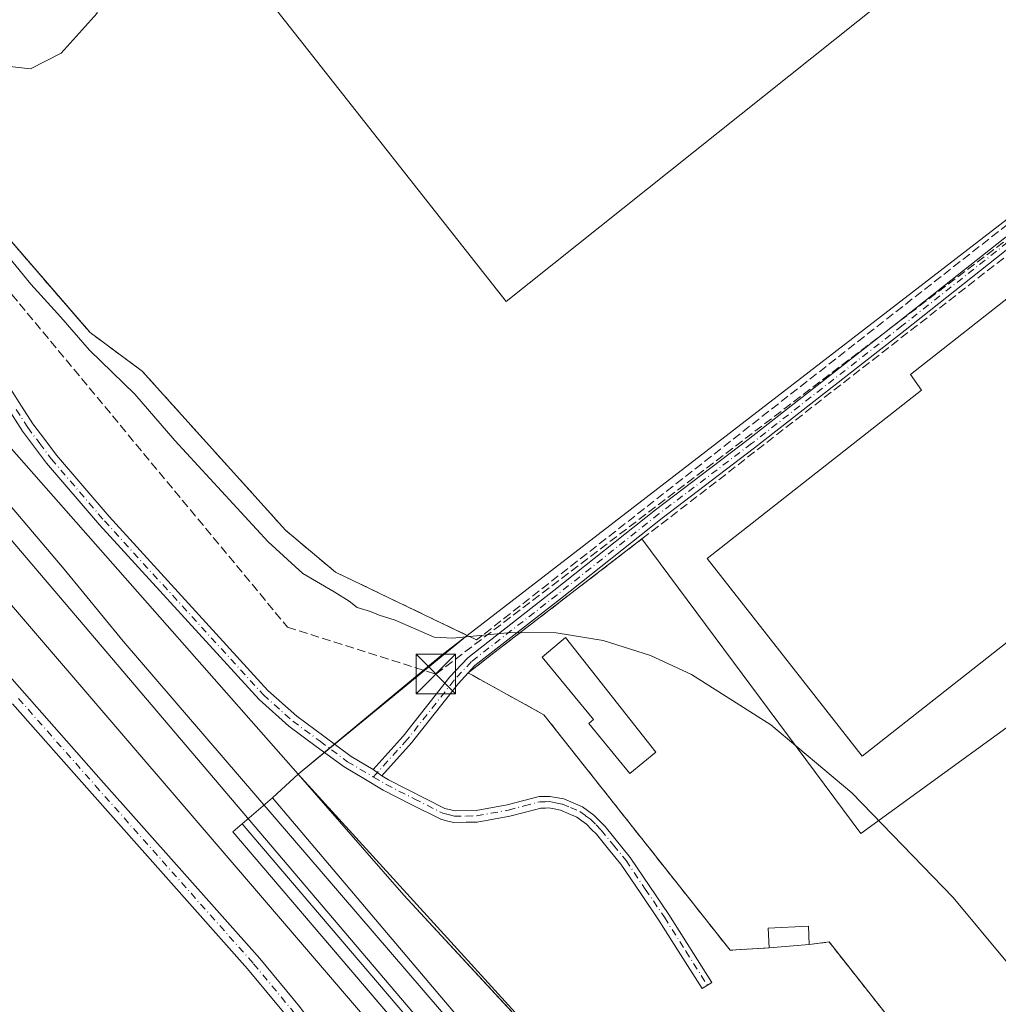
# Model space of a CAD drawing. Units: metres. Extents: x 622538 to 626035, y 4646218 to 4648591.
# Drawn here: x 625195 to 625381, y 4647802 to 4647989 of the extents above; entities that cross this region are included whole.
import ezdxf

# ---------------------------------------------------------------- set-up
doc = ezdxf.new("R2010")
doc.units = ezdxf.units.M
doc.header["$MEASUREMENT"] = 0
for name, pattern in [('DGN Style 2', [1.6480167562047852, 0.988810053722871, -0.6592067024819142]), ('DGN Style 3', [2.307223458686699, 1.648016756204785, -0.6592067024819142]), ('DGN Style 4', [2.6384748266838614, 1.318413404963828, -0.6592067024819142, 0.001648016756204785, -0.6592067024819142])]:
    doc.linetypes.add(name, pattern=pattern)
for name, color, linetype, lineweight in [('Alambrada', 7, 'DGN Style 2', 0), ('Camino Cxs', 7, 'Continuous', 0), ('Camino eje', 30, 'DGN Style 4', 13), ('Conducción de hidrocarburos lineal', 6, 'DGN Style 3', 0), ('Cultivos herbáceos CxS', 92, 'Continuous', 0), ('Curva de nivel normal', 30, 'Continuous', 0), ('Edificación Cxs', 1, 'Continuous', 13), ('Edificación industrial Cxs', 135, 'Continuous', 13), ('Edificación ligera Cxs', 1, 'Continuous', 0), ('Elemento construido Cxs', 1, 'Continuous', 0), ('Estación ferroviaria Cxs', 135, 'Continuous', 0), ('Explanada Cxs', 7, 'Continuous', 0), ('Ferrocarril eje', 151, 'Continuous', 13), ('Instalación de energía eléctrica Cxs', 135, 'Continuous', 0), ('Muro lineal', 1, 'DGN Style 3', 13), ('Núcleo urbano CxS', 7, 'Continuous', 0), ('Pastizal CxS', 92, 'Continuous', 0), ('Pista no pavimentada Cxs', 111, 'Continuous', 0), ('Pista no pavimentada eje', 91, 'DGN Style 4', 0), ('Recinto industrial CxS', 135, 'Continuous', 0), ('Torre de tendido puntual', 7, 'Continuous', 0)]:
    doc.layers.add(name, color=color, linetype=linetype, lineweight=lineweight)

# ---------------------------------------------------------------- blocks, each defined once
blk = doc.blocks.new('*U6')
at = {"layer": 'Cultivos herbáceos CxS', "color": 92, "linetype": 'Continuous', "lineweight": 0}
blk.add_polyline3d([(623693.1953999996, 4648551.0474, 264.7900999999983), (624606.0873999996, 4648567.022500001, 256.3555000000051), (624829.1885000002, 4648306.163899999, 256.2173000000039), (624834.1957, 4648300.2119, 256.2366000000038), (624864.4747000001, 4648264.217900001, 256.4661999999953), (625015.7137000002, 4648084.433700001, 255.7997000000032), (625244.1781000001, 4647817.946699999, 257.0377000000008), (625365.8095000006, 4647676.072899999, 256.7099000000017), (625491.4606999997, 4647529.510399999, 258.4535000000033)], dxfattribs=at)
blk = doc.blocks.new('*U18')
at = {"layer": 'Explanada Cxs', "color": 7, "linetype": 'Continuous', "lineweight": 0}
for points in [[(625395.1201, 4647756.1601, 269.2142000000022), (625377.6001000004, 4647776.550100001, 258.5840000000026), (625348.3701, 4647813.5801, 257.0351999999984), (625344.6201, 4647813.0801, 258.5293999999994), (625344.4401000004, 4647816.5701, 257.6894000000029), (625336.8101000005, 4647816.170100001, 258.4474999999948), (625337.0100999996, 4647812.460100001, 259.3105999999971), (625329.5800999999, 4647812.0101, 257.7783000000054), (625294.1901000004, 4647856.7501, 256.9082999999956), (625279.8501000004, 4647864.6801, 256.4753000000055), (625284.7301000003, 4647868.5101, 255.7090000000026), (625312.8300999999, 4647890.140100001, 255.1015999999945), (625354.4200999998, 4647834.200099999, 260.9590000000026), (625390.9101, 4647860.7301, 261.9370000000054), (625422.4501, 4647817.860099999, 254.9137999999948), (625384.9600999998, 4647788.840100001, 255.2874000000011), (625404.7701000003, 4647764.100099999, 255.2710999999981)], [(625315.4600999998, 4647849.640100001, 258.3323999999994), (625298.3501000004, 4647871.390100001, 256.9106000000029), (625293.9200999998, 4647867.700099999, 257.645199999999), (625303.6700999998, 4647855.8301, 258.8361000000005), (625302.7301000003, 4647855.050100001, 258.4201999999932), (625310.5100999996, 4647845.590100001, 258.7192000000068)]]:
    blk.add_polyline3d(points, close=True, dxfattribs=at)
blk = doc.blocks.new('5TTEND')
at = {"layer": 'Torre de tendido puntual', "color": 7, "linetype": 'Continuous', "lineweight": 0}
for p, q in [((-0.375, 0.3754), (0.375, -0.3746)), ((0.3720000000000001, 0.3784000000000001), (-0.3720000000000001, -0.3776))]:
    blk.add_line(p, q, dxfattribs=at)
at = {"layer": 'Torre de tendido puntual', "color": 7, "linetype": 'Continuous', "lineweight": 0, "flags": 128}
blk.add_lwpolyline([(-0.375, -0.3746), (0.375, -0.3746), (0.375, 0.3754), (-0.375, 0.3754), (-0.3720000000000001, -0.3776)], dxfattribs=at)

msp = doc.modelspace()

# ---------------------------------------------------------------- linework, layer by layer
at = {"layer": 'Alambrada', "color": 7, "linetype": 'DGN Style 2', "lineweight": 0, "extrusion": (0.3204717396146752, 0.2906756912038594, 0.9015572675385087), "elevation": 1551644.636965974, "flags": 128}
msp.add_lwpolyline([(3022464.768553544, -3232650.570763763), (3022511.834445664, -3232654.15048168), (3022513.983473596, -3232650.696959914)], dxfattribs=at)
at = {"layer": 'Camino Cxs', "color": 7, "linetype": 'Continuous', "lineweight": 0, "extrusion": (-0.01801313758327438, 0.01318077768721783, 0.9997508659530965), "elevation": 50256.45574285948, "flags": 128}
msp.add_lwpolyline([(-4120141.200274298, -2239493.185268683), (-4120141.200274297, -2239495.19686973)], dxfattribs=at)
msp.add_lwpolyline([(-4120141.200274298, -2239493.185268683), (-4120141.200274297, -2239495.19686973)], dxfattribs=at)
at = {"layer": 'Camino Cxs', "color": 7, "linetype": 'Continuous', "lineweight": 0}
msp.add_polyline3d([(625263.4099000003, 4647845.1513, 257.2620000000024), (625261.7868999997, 4647846.3389, 257.2170999999944), (625267.5176999997, 4647852.668099999, 257.3527999999933), (625276.3847000003, 4647863.917300001, 256.6606000000029), (625279.7739000004, 4647867.577500001, 255.9875000000029), (625296.1061000006, 4647880.3245, 255.0268000000069), (625315.4259000003, 4647895.674500001, 254.9084000000003), (625333.0236999998, 4647909.038100001, 254.8423000000039), (625361.5906999996, 4647931.3893, 254.8564999999944), (625383.8207, 4647948.9879, 254.7887999999948), (625399.4297000002, 4647960.893100001, 254.7531000000017), (625410.5544999996, 4647969.7665, 254.7983999999997), (625414.2802999998, 4647972.4277, 254.7388000000064), (625415.4426999995, 4647970.8003, 254.7428000000073), (625411.7600999996, 4647968.1699, 254.8945999999996), (625400.6599000003, 4647959.316099999, 254.8093999999983), (625385.0478999997, 4647947.408700001, 254.9257999999973), (625362.8277000004, 4647929.817700001, 254.9514000000054), (625334.2446999997, 4647907.454100001, 254.8784000000014), (625316.6529000001, 4647894.094900001, 254.914300000004), (625297.3435000004, 4647878.7531, 255.212400000004), (625281.1316999998, 4647866.100299999, 256.2168999999994), (625277.9062999999, 4647862.616699999, 256.8139999999985), (625269.0460999999, 4647851.376300001, 257.3696999999956)], close=True, dxfattribs=at)
for points in [[(625261.7868999997, 4647846.3389, 257.2170999999944), (625267.5176999997, 4647852.668099999, 257.3527999999933), (625276.3847000003, 4647863.917300001, 256.6606000000029), (625279.7739000004, 4647867.577500001, 255.9875000000029), (625296.1061000006, 4647880.3245, 255.0268000000069), (625315.4259000003, 4647895.674500001, 254.9084000000003), (625333.0236999998, 4647909.038100001, 254.8423000000039), (625361.5906999996, 4647931.3893, 254.8564999999944), (625383.8207, 4647948.9879, 254.7887999999948), (625399.4297000002, 4647960.893100001, 254.7531000000017), (625410.5544999996, 4647969.7665, 254.7983999999997), (625414.2802999998, 4647972.4277, 254.7388000000064), (625415.4426999995, 4647970.8003, 254.7428000000073), (625411.7600999996, 4647968.1699, 254.8945999999996), (625400.6599000003, 4647959.316099999, 254.8093999999983), (625385.0478999997, 4647947.408700001, 254.9257999999973), (625362.8277000004, 4647929.817700001, 254.9514000000054), (625334.2446999997, 4647907.454100001, 254.8784000000014), (625316.6529000001, 4647894.094900001, 254.914300000004), (625297.3435000004, 4647878.7531, 255.212400000004), (625281.1316999998, 4647866.100299999, 256.2168999999994), (625277.9062999999, 4647862.616699999, 256.8139999999985), (625269.0460999999, 4647851.376300001, 257.3696999999956), (625263.4099000003, 4647845.1513, 257.2620000000024)], [(625192.9123000001, 4647918.6831, 256.9155000000028), (625195.0311000004, 4647915.371300001, 256.9902000000002), (625197.1823000005, 4647912.003699999, 257.1062999999995), (625199.4256999996, 4647909.009099999, 257.0840999999928), (625201.6271000003, 4647906.0657, 257.0892000000022), (625211.6436999999, 4647894.3805, 257.0154000000039), (625241.8101000005, 4647861.3643, 257.1024999999936), (625247.3088999996, 4647856.4463, 257.0981999999931), (625252.4146999996, 4647852.664100001, 257.141300000003), (625257.5900999998, 4647848.8257, 257.1103000000003), (625261.7868999997, 4647846.3389, 257.2170999999944), (625263.4099000003, 4647845.1513, 257.2620000000024), (625264.7301000003, 4647844.370100001, 257.2924999999959), (625275.4001000002, 4647838.960100001, 257.4660000000004), (625277.3400999998, 4647838.4801, 257.4717999999993), (625281.3601000002, 4647838.520099999, 257.5771999999997), (625287.2600999996, 4647839.610099999, 257.5559999999969), (625293.3501000004, 4647841.210100001, 257.391300000003), (625295.3601000002, 4647841.2301, 257.3846999999951), (625298.0100999996, 4647840.7401, 257.3818000000028), (625301.5500999996, 4647839.2301, 257.4198999999935), (625303.7301000003, 4647837.6501, 257.4281999999948), (625305.8400999998, 4647835.5001, 257.4614000000001), (625310.6201, 4647829.640100001, 257.4565000000002), (625317.9401000004, 4647818.8201, 257.5498999999982), (625326.1101000002, 4647805.890100001, 257.6339000000008), (625324.2449000003, 4647804.715100001, 257.5923999999941), (625320.1753000002, 4647811.169500001, 257.6092000000062), (625316.1007000003, 4647817.617900001, 257.5271000000066), (625312.4813000001, 4647822.962300001, 257.4456000000064), (625308.8513000002, 4647828.3281, 257.4183000000049), (625306.4949000003, 4647831.2169, 257.4211000000068), (625304.2012999998, 4647834.032099999, 257.4311000000016), (625303.2753, 4647834.967700001, 257.4208999999973), (625302.2874999996, 4647835.974300001, 257.4042000000045), (625301.4386999998, 4647836.594900001, 257.3928000000014), (625300.4600999998, 4647837.304300001, 257.3770999999979), (625298.8148999996, 4647838.005899999, 257.3622000000032), (625297.3721000003, 4647838.619100001, 257.3509999999951), (625296.1753000002, 4647838.840299999, 257.3516999999993), (625295.1710999999, 4647839.028700001, 257.353099999993), (625294.5037000002, 4647839.020099999, 257.3522999999986), (625293.6458999999, 4647839.011499999, 257.3513999999996), (625290.7443000004, 4647838.249299999, 257.3787000000011), (625287.7361000003, 4647837.462900001, 257.4051999999938), (625281.5756999999, 4647836.326099999, 257.475900000005), (625279.4641000006, 4647836.3051, 257.4483000000037), (625277.0802999996, 4647836.2731, 257.4208999999973), (625275.7304999996, 4647836.610500001, 257.4187999999995), (625274.6294999998, 4647836.882900001, 257.4162999999971), (625269.0377000002, 4647839.7147, 257.3763000000035), (625263.6675000006, 4647842.4375, 257.2871000000014), (625260.0085000005, 4647844.602499999, 257.2122999999993), (625256.2599, 4647846.824300001, 257.1135999999969), (625250.9855000004, 4647850.735900001, 257.1103000000003), (625245.7912999997, 4647854.583699999, 257.0360999999975), (625240.1201, 4647859.655900001, 256.9876999999979), (625209.8463000003, 4647892.7897, 256.9380999999994), (625199.7531000003, 4647904.564300001, 256.9955999999947), (625197.5043000003, 4647907.570900001, 257.0608999999968), (625195.2078999998, 4647910.636299999, 257.0267000000022), (625193.0088999998, 4647914.078700001, 257.0078000000067)], [(625192.9123000001, 4647918.6831, 256.9155000000028), (625195.0311000004, 4647915.371300001, 256.9902000000002), (625197.1823000005, 4647912.003699999, 257.1062999999995), (625199.4256999996, 4647909.009099999, 257.0840999999928), (625201.6271000003, 4647906.0657, 257.0892000000022), (625211.6436999999, 4647894.3805, 257.0154000000039), (625241.8101000005, 4647861.3643, 257.1024999999936), (625247.3088999996, 4647856.4463, 257.0981999999931), (625252.4146999996, 4647852.664100001, 257.141300000003), (625257.5900999998, 4647848.8257, 257.1103000000003), (625261.7868999997, 4647846.3389, 257.2170999999944)], [(625263.4099000003, 4647845.1513, 257.2620000000024), (625264.7301000003, 4647844.370100001, 257.2924999999959), (625275.4001000002, 4647838.960100001, 257.4660000000004), (625277.3400999998, 4647838.4801, 257.4717999999993), (625281.3601000002, 4647838.520099999, 257.5771999999997), (625287.2600999996, 4647839.610099999, 257.5559999999969), (625293.3501000004, 4647841.210100001, 257.391300000003), (625295.3601000002, 4647841.2301, 257.3846999999951), (625298.0100999996, 4647840.7401, 257.3818000000028), (625301.5500999996, 4647839.2301, 257.4198999999935), (625303.7301000003, 4647837.6501, 257.4281999999948), (625305.8400999998, 4647835.5001, 257.4614000000001), (625310.6201, 4647829.640100001, 257.4565000000002), (625317.9401000004, 4647818.8201, 257.5498999999982), (625326.1101000002, 4647805.890100001, 257.6339000000008), (625324.2449000003, 4647804.715100001, 257.5923999999941), (625320.1753000002, 4647811.169500001, 257.6092000000062), (625316.1007000003, 4647817.617900001, 257.5271000000066), (625312.4813000001, 4647822.962300001, 257.4456000000064), (625308.8513000002, 4647828.3281, 257.4183000000049), (625306.4949000003, 4647831.2169, 257.4211000000068), (625304.2012999998, 4647834.032099999, 257.4311000000016), (625303.2753, 4647834.967700001, 257.4208999999973), (625302.2874999996, 4647835.974300001, 257.4042000000045), (625301.4386999998, 4647836.594900001, 257.3928000000014), (625300.4600999998, 4647837.304300001, 257.3770999999979), (625298.8148999996, 4647838.005899999, 257.3622000000032), (625297.3721000003, 4647838.619100001, 257.3509999999951), (625296.1753000002, 4647838.840299999, 257.3516999999993), (625295.1710999999, 4647839.028700001, 257.353099999993), (625294.5037000002, 4647839.020099999, 257.3522999999986), (625293.6458999999, 4647839.011499999, 257.3513999999996), (625290.7443000004, 4647838.249299999, 257.3787000000011), (625287.7361000003, 4647837.462900001, 257.4051999999938), (625281.5756999999, 4647836.326099999, 257.475900000005), (625279.4641000006, 4647836.3051, 257.4483000000037), (625277.0802999996, 4647836.2731, 257.4208999999973), (625275.7304999996, 4647836.610500001, 257.4187999999995), (625274.6294999998, 4647836.882900001, 257.4162999999971), (625269.0377000002, 4647839.7147, 257.3763000000035), (625263.6675000006, 4647842.4375, 257.2871000000014), (625260.0085000005, 4647844.602499999, 257.2122999999993), (625256.2599, 4647846.824300001, 257.1135999999969), (625250.9855000004, 4647850.735900001, 257.1103000000003), (625245.7912999997, 4647854.583699999, 257.0360999999975), (625240.1201, 4647859.655900001, 256.9876999999979), (625209.8463000003, 4647892.7897, 256.9380999999994), (625199.7531000003, 4647904.564300001, 256.9955999999947), (625197.5043000003, 4647907.570900001, 257.0608999999968), (625195.2078999998, 4647910.636299999, 257.0267000000022), (625193.0088999998, 4647914.078700001, 257.0078000000067)]]:
    msp.add_polyline3d(points, dxfattribs=at)
at = {"layer": 'Camino eje', "color": 30, "linetype": 'DGN Style 4', "lineweight": 13}
for points in [[(625414.8614999996, 4647971.6141, 254.7482000000018), (625411.1573000001, 4647968.9681, 254.8491999999969), (625400.0447000006, 4647960.104699999, 254.7850999999937), (625384.4342999998, 4647948.1983, 254.840400000001), (625362.2093000002, 4647930.603499999, 254.8654999999999), (625333.6343, 4647908.246099999, 254.8635999999969), (625316.0393000003, 4647894.8847, 254.9127000000008), (625296.7247000001, 4647879.538899999, 255.1199999999953), (625280.4528999999, 4647866.8389, 256.0991000000067), (625277.1454999996, 4647863.266899999, 256.7277000000031), (625268.2818999998, 4647852.022100001, 257.3568999999989), (625261.8432999998, 4647844.9111, 257.2356)], [(625194.0201000003, 4647914.725099999, 257.0047999999952), (625196.1951000001, 4647911.3201, 257.0696999999927), (625198.4650999998, 4647908.290100001, 257.0774999999995), (625200.6901000004, 4647905.315099999, 257.0472000000009), (625210.7451, 4647893.585100001, 256.9784999999974), (625240.9650999998, 4647860.5101, 257.043399999995), (625246.5500999996, 4647855.515100001, 257.0688999999985), (625251.7001, 4647851.700099999, 257.1230999999971), (625256.9250999996, 4647847.825099999, 257.0999000000011), (625261.8432999998, 4647844.9111, 257.2356)], [(625261.8432999998, 4647844.9111, 257.2356), (625264.2451, 4647843.4901, 257.2887000000046), (625269.5800999999, 4647840.7851, 257.3929999999964), (625275.0500999996, 4647838.015100001, 257.4382999999943), (625276.0201000003, 4647837.7751, 257.4389999999985), (625277.2200999996, 4647837.475099999, 257.4379999999946), (625279.4501, 4647837.505100001, 257.4753999999957), (625281.4600999998, 4647837.5251, 257.5130000000063), (625287.4751000004, 4647838.6351, 257.4856), (625290.4401000004, 4647839.4101, 257.4315000000061), (625293.4851000002, 4647840.210100001, 257.3727999999974), (625294.4901000002, 4647840.220100001, 257.3714999999939), (625295.2751000002, 4647840.2301, 257.3705999999947), (625296.3951000003, 4647840.020099999, 257.366399999999), (625297.7200999996, 4647839.7751, 257.366399999999), (625299.2851, 4647839.110099999, 257.3833000000013), (625301.0551000005, 4647838.3551, 257.397299999997), (625302.1451000003, 4647837.565099999, 257.3969999999972), (625303.0751, 4647836.8851, 257.4147999999986), (625304.1300999997, 4647835.8101, 257.4348999999929), (625305.0950999996, 4647834.835100001, 257.4453000000067), (625307.4250999996, 4647831.975099999, 257.4333999999944), (625309.8151000004, 4647829.045100001, 257.4412000000011), (625313.4751000004, 4647823.6351, 257.4878999999929), (625317.1051000003, 4647818.2751, 257.5295000000042), (625321.1901000004, 4647811.8101, 257.5794000000024), (625325.2600999996, 4647805.3551, 257.6110999999946)]]:
    msp.add_polyline3d(points, dxfattribs=at)
at = {"layer": 'Conducción de hidrocarburos lineal', "color": 6, "linetype": 'DGN Style 3', "lineweight": 0}
msp.add_polyline3d([(625021.7577000001, 4648436.639799999, 255.5672999999952), (624983.2626, 4648393.615700001, 255.4858999999997), (624942.7812000001, 4648364.6437, 255.6496000000043), (624952.7030999997, 4648347.445800001, 255.3257000000012), (624892.2021000005, 4648287.9066, 255.7051000000065), (625101.4654000001, 4648045.357200001, 255.3350999999966), (625182.8664999995, 4647949.037599999, 255.957899999994), (625245.5310000004, 4647873.393999999, 257.8065999999963), (625273.7062999997, 4647864.470000001, 256.6901000000071), (625411.9776, 4647969.732899999, 254.8264999999956), (625414.931, 4647966.493899999, 254.8215000000055), (625472.8761999998, 4647894.08, 255.0096000000049), (625506.4198000003, 4647853.3046, 257.4363000000012)], dxfattribs=at)
at = {"layer": 'Cultivos herbáceos CxS', "color": 92, "linetype": 'Continuous', "lineweight": 0}
msp.add_polyline3d([(624606.0872999999, 4648567.022700001, 256.3555000000051), (624829.1885000002, 4648306.163899999, 256.2173000000039), (624834.1957, 4648300.2119, 256.2366000000038), (624864.4747000001, 4648264.217900001, 256.4661999999953), (625015.7137000002, 4648084.433700001, 255.7997000000032), (625244.1781000001, 4647817.946699999, 257.0377000000008), (625365.8095000006, 4647676.072899999, 256.7099000000017), (625491.4606999997, 4647529.510399999, 258.4535000000033)], dxfattribs=at)
at = {"layer": 'Curva de nivel normal', "color": 30, "linetype": 'Continuous', "lineweight": 0, "elevation": 255, "flags": 128}
for points in [[(625162.7103000004, 4648069.0404), (625205.3788000002, 4648006.927400001), (625209.3700000001, 4647990.0101), (625202.5700000003, 4647982.4001), (625196.7300000006, 4647979.4801)], [(625196.7300000006, 4647979.4801), (625191.7199999997, 4647980.0101)], [(625392.5899999999, 4647797.200099999), (625371.9500000002, 4647822.030099999), (625352.7300000006, 4647841.880100001), (625337.3200000003, 4647854.850099999), (625322.2599999999, 4647864.4001), (625314.4699999997, 4647867.970100001), (625305.4699999997, 4647870.8301), (625296.5499999998, 4647872.280099999), (625287.9299999997, 4647872.390100001), (625276.8899999997, 4647871.280099999), (625273.4000000004, 4647871.5001), (625265.9699999997, 4647874.7301), (625262.9100000003, 4647875.670100001), (625261.2800000003, 4647876.370100001), (625258.7400000002, 4647877.140100001), (625257.25, 4647878.340100001), (625254.3600000005, 4647880.120100001), (625248.4600000001, 4647883.5601), (625241.8399999999, 4647889.600099999), (625224.1100000005, 4647908.870100001), (625216.54, 4647917.640100001), (625207.9199999999, 4647926.0001), (625202.5, 4647932.2501), (625196.7800000003, 4647938.520099999), (625192.5999999996, 4647943.6801)]]:
    msp.add_lwpolyline(points, dxfattribs=at)
at = {"layer": 'Edificación Cxs', "color": 1, "linetype": 'Continuous', "lineweight": 13, "extrusion": (0.1014478933560872, 0.008265137161762259, 0.9948065201039393), "elevation": 102111.8936727254, "flags": 128}
msp.add_lwpolyline([(4581684.51118211, -995471.0389753392), (4581684.51118211, -995463.3639005225)], dxfattribs=at)
at = {"layer": 'Edificación Cxs', "color": 1, "linetype": 'Continuous', "lineweight": 13}
msp.add_polyline3d([(625344.6201, 4647813.0801, 258.5293999999994), (625344.4401000004, 4647816.5701, 257.6894000000029), (625336.8101000005, 4647816.170100001, 258.4474999999948), (625337.0100999996, 4647812.460100001, 259.3105999999971)], dxfattribs=at)
msp.add_3dface([(625344.6201, 4647813.0801, 259.3105999999971), (625337.0100999996, 4647812.460100001, 259.3105999999971), (625336.8101000005, 4647816.170100001, 259.3105999999971), (625344.4401000004, 4647816.5701, 259.3105999999971)], dxfattribs=at)
at = {"layer": 'Edificación industrial Cxs', "color": 135, "linetype": 'Continuous', "lineweight": 13, "elevation": 269.2428999999973, "flags": 128}
msp.add_lwpolyline([(625411.3601000002, 4648254.6801), (625445.9600999998, 4648212.5101), (625365.3201000001, 4648149.210100001), (625369.9200999998, 4648142.670100001), (625437.1201, 4648194.5101), (625505.4801000003, 4648108.600099999), (625446.9200999998, 4648062.670100001), (625446.5601000005, 4648062.380100001), (625438.7500999998, 4648056.2401), (625287.0345999999, 4647935.2709), (625178.9035999998, 4648072.4825), (625244.0738000004, 4648122.8413), (625240.6178000001, 4648129.7533), (625246.0487000003, 4648133.703000001), (625168.0418999996, 4648230.9647)], dxfattribs=at)
at = {"layer": 'Edificación industrial Cxs', "color": 135, "linetype": 'Continuous', "lineweight": 13, "elevation": 266.344299999997, "flags": 128}
msp.add_lwpolyline([(625433.9457, 4647911.061799999), (625441.7609999999, 4647901.176999999), (625457.5560999997, 4647881.214400001), (625456.8501000004, 4647880.6601), (625460.3800999997, 4647876.1601), (625434.5900999998, 4647855.9101), (625407.3277000004, 4647890.638800001), (625394.0401, 4647879.8201), (625354.6501000002, 4647848.890100001), (625325.2001, 4647886.4101), (625365.9401000004, 4647918.390100001), (625363.8201000001, 4647921.4001), (625401.6101000002, 4647951.0701), (625410.7901, 4647939.370100001), (625411.2566999998, 4647939.733100001), (625413.2308999998, 4647941.2685), (625417.5401, 4647944.620100001), (625422.0500999996, 4647938.8201), (625417.6206999999, 4647935.577099999), (625415.6003000002, 4647934.0977), (625415.1801000005, 4647933.790100001), (625433.3701, 4647910.610099999)], close=True, dxfattribs=at)
at = {"layer": 'Edificación industrial Cxs', "color": 135, "linetype": 'Continuous', "lineweight": 13}
for points in [[(625438.7500999998, 4648056.2401, 261.1114999999991), (625287.0345999999, 4647935.2709, 258.4861999999994), (625178.9035999998, 4648072.4825, 257.0936999999976), (625244.0738000004, 4648122.8413, 260.3007999999973), (625240.6178000001, 4648129.7533, 257.8022000000055), (625246.0487000003, 4648133.703000001, 263.5495999999985), (625168.0418999996, 4648230.9647, 262.0390000000043), (625161.1299000002, 4648225.5338, 256.5368000000017), (625155.699, 4648231.952099999, 260.1624000000011), (625091.0225000001, 4648181.5933, 256.3662999999942), (625064.8556000004, 4648214.6721, 258.3362999999954), (625216.2401000002, 4648338.0701, 267.133799999996), (625239.8300999999, 4648356.630100001, 264.9352000000072), (625154.3800999997, 4648465.270099999, 261.3200999999972), (625172.3307999996, 4648479.387399999, 261.982999999993), (625156.8761, 4648498.5954, 254.4018000000069), (625191.0800999999, 4648524.610099999, 259.045499999993), (625259.5333000004, 4648578.457599999, 260.0440999999992)], [(625401.6101000002, 4647951.0701, 257.5522000000055), (625410.7901, 4647939.370100001, 260.7185999999929), (625411.2566999998, 4647939.733100001, 260.1698000000033), (625413.2308999998, 4647941.2685, 258.0527000000002), (625417.5401, 4647944.620100001, 256.2477999999974), (625422.0500999996, 4647938.8201, 255.4854999999953), (625417.6206999999, 4647935.577099999, 257.8362999999954), (625415.6003000002, 4647934.0977, 259.7525000000023), (625415.1801000005, 4647933.790100001, 260.2121999999945), (625433.3701, 4647910.610099999, 261.7599000000046), (625433.9458999997, 4647911.0615, 261.4753000000055), (625440.4101, 4647916.130100001, 256.914300000004), (625463.9001000002, 4647886.200099999, 257.0295000000042), (625457.5559, 4647881.2147, 261.1147999999957), (625456.8501000004, 4647880.6601, 261.5837000000029), (625460.3800999997, 4647876.1601, 257.818299999999), (625434.5900999998, 4647855.9101, 259.693299999999), (625407.3277000004, 4647890.638800001, 265.1379000000015), (625394.0401, 4647879.8201, 258.850099999996), (625354.6501000002, 4647848.890100001, 259.0605999999971), (625325.2001, 4647886.4101, 261.6609999999928), (625365.9401000004, 4647918.390100001, 266.344299999997), (625363.8201000001, 4647921.4001, 261.2391000000061), (625401.6101000002, 4647951.0701, 257.5522000000055)]]:
    msp.add_polyline3d(points, dxfattribs=at)
at = {"layer": 'Edificación ligera Cxs', "color": 1, "linetype": 'Continuous', "lineweight": 0, "elevation": 258.8361000000004, "flags": 128}
msp.add_lwpolyline([(625315.4600999998, 4647849.640100001), (625310.5100999996, 4647845.590100001), (625302.7301000003, 4647855.050100001), (625303.6700999998, 4647855.8301), (625293.9200999998, 4647867.700099999), (625298.3501000004, 4647871.390100001)], close=True, dxfattribs=at)
at = {"layer": 'Edificación ligera Cxs', "color": 1, "linetype": 'Continuous', "lineweight": 0}
msp.add_polyline3d([(625315.4600999998, 4647849.640100001, 258.3323999999994), (625310.5100999996, 4647845.590100001, 258.7192000000068), (625302.7301000003, 4647855.050100001, 258.4201999999932), (625303.6700999998, 4647855.8301, 258.8361000000005), (625293.9200999998, 4647867.700099999, 257.645199999999), (625298.3501000004, 4647871.390100001, 256.9106000000029), (625315.4600999998, 4647849.640100001, 258.3323999999994)], dxfattribs=at)
at = {"layer": 'Elemento construido Cxs', "color": 1, "linetype": 'Continuous', "lineweight": 0, "elevation": 258.1842000000034, "flags": 128}
msp.add_lwpolyline([(625363.2301000003, 4647700.300100001), (625362.4700999996, 4647699.550100001), (625297.1901000004, 4647776.550100001), (625242.6901000004, 4647840.940099999), (625242.7600999996, 4647841.0101), (625247.5301000001, 4647845.440099999), (625267.6201, 4647822.440099999), (625317.1001000004, 4647769.0101), (625314.4801000003, 4647766.620100001), (625341.3701, 4647734.8101), (625368.0100999996, 4647704.460100001), (625364.5500999996, 4647701.620100001)], close=True, dxfattribs=at)
at = {"layer": 'Elemento construido Cxs', "color": 1, "linetype": 'Continuous', "lineweight": 0}
for points in [[(625363.2301000003, 4647700.300100001, 257.7023999999947), (625362.4700999996, 4647699.550100001, 257.7860999999975), (625297.1901000004, 4647776.550100001, 257.2526999999973), (625242.6901000004, 4647840.940099999, 257.1108999999997), (625242.7600999996, 4647841.0101, 257.1110999999946), (625247.5301000001, 4647845.440099999, 257.1797999999981), (625267.6201, 4647822.440099999, 257.4262000000017), (625317.1001000004, 4647769.0101, 257.5963999999949), (625314.4801000003, 4647766.620100001, 257.4507000000012), (625341.3701, 4647734.8101, 258.1842000000034), (625368.0100999996, 4647704.460100001, 257.4940999999963), (625364.5500999996, 4647701.620100001, 257.6107999999949), (625363.2301000003, 4647700.300100001, 257.7023999999947)], [(625357.3901000004, 4647694.710100001, 257.3481000000029), (625355.6401000004, 4647693.210100001, 257.4410999999964), (625235.1401000004, 4647834.4901, 257.1061000000045), (625236.9200999998, 4647835.9901, 257.097299999994), (625357.3901000004, 4647694.710100001, 257.3481000000029)]]:
    msp.add_polyline3d(points, dxfattribs=at)
msp.add_3dface([(625357.3901000004, 4647694.710100001, 257.4410999999964), (625355.6401000004, 4647693.210100001, 257.4410999999964), (625235.1401000004, 4647834.4901, 257.4410999999964), (625236.9200999998, 4647835.9901, 257.4410999999964)], dxfattribs=at)
at = {"layer": 'Estación ferroviaria Cxs', "color": 135, "linetype": 'Continuous', "lineweight": 0, "extrusion": (-0.1606000338702196, 0.1578162577615917, 0.9743211266861719), "elevation": 633341.3752123043, "flags": 128}
msp.add_lwpolyline([(-3753357.17367864, -2739442.009121277), (-3753357.272669806, -2739442.008233032), (-3753363.775560405, -2739441.703120632)], dxfattribs=at)
at = {"layer": 'Estación ferroviaria Cxs', "color": 135, "linetype": 'Continuous', "lineweight": 0, "extrusion": (-0.001357752943607269, -0.001164796719090744, 0.9999983998764934), "elevation": -6005.60449224552, "flags": 128}
msp.add_lwpolyline([(625236.6928638446, 4647832.147769039), (625242.4628769921, 4647837.097772396)], dxfattribs=at)
at = {"layer": 'Estación ferroviaria Cxs', "color": 135, "linetype": 'Continuous', "lineweight": 0}
msp.add_polyline3d([(625362.2482000003, 4647699.3387, 257.7814000000071), (625357.3899999997, 4647694.710000001, 257.3481000000029), (625355.6399999997, 4647693.210000001, 257.4410999999964), (625313.3529000003, 4647742.7894, 257.2265000000043), (625298.0175999999, 4647760.769300001, 257.2057000000059), (625235.1399999997, 4647834.49, 257.1061000000045), (625236.9199999999, 4647835.99, 257.097299999994), (625242.6901000004, 4647840.940099999, 257.1108999999997), (625242.7600999996, 4647841.0101, 257.1110999999946), (625247.5300000003, 4647845.439999999, 257.1797999999981), (625267.6200000001, 4647822.439999999, 257.4263000000064), (625295.9303000001, 4647791.869700001, 257.5436000000045), (625317.0999999996, 4647769.01, 257.5963999999949), (625314.4800000006, 4647766.619999999, 257.4507000000012), (625324.0006999997, 4647755.3573, 258.5820999999996), (625341.3700000001, 4647734.810000001, 258.1840999999986), (625368.0099999999, 4647704.460000001, 257.4940999999963), (625364.5500999996, 4647701.620100001, 257.6107999999949), (625363.2301000003, 4647700.300100001, 257.7023999999947), (625362.4700999996, 4647699.550100001, 257.7860999999975)], close=True, dxfattribs=at)
for points in [[(625247.5300000003, 4647845.439999999, 257.1797999999981), (625267.6200000001, 4647822.439999999, 257.4263000000064), (625295.9303000001, 4647791.869700001, 257.5436000000045), (625317.0999999996, 4647769.01, 257.5963999999949), (625314.4800000006, 4647766.619999999, 257.4507000000012), (625324.0006999997, 4647755.3573, 258.5820999999996), (625341.3700000001, 4647734.810000001, 258.1840999999986), (625368.0099999999, 4647704.460000001, 257.4940999999963), (625364.5500999996, 4647701.620100001, 257.6107999999949), (625363.2301000003, 4647700.300100001, 257.7023999999947)], [(625357.3901000004, 4647694.710100001, 257.3481000000029), (625355.6401000004, 4647693.210100001, 257.4410999999964), (625313.3530000001, 4647742.7895, 257.2265000000043), (625298.0176999997, 4647760.769400001, 257.2057000000059), (625235.1401000004, 4647834.4901, 257.1061000000045), (625236.9200999998, 4647835.9901, 257.097299999994)]]:
    msp.add_polyline3d(points, dxfattribs=at)
at = {"layer": 'Explanada Cxs', "color": 7, "linetype": 'Continuous', "lineweight": 0, "extrusion": (0.3204717396146752, 0.2906756912038594, 0.9015572675385087), "elevation": 1551644.636965974, "flags": 128}
msp.add_lwpolyline([(3022464.768553544, -3232650.570763763), (3022511.834445664, -3232654.15048168), (3022513.983473596, -3232650.696959914)], dxfattribs=at)
at = {"layer": 'Explanada Cxs', "color": 7, "linetype": 'Continuous', "lineweight": 0}
for points in [[(625337.0100999996, 4647812.460100001, 259.3105999999971), (625329.5800999999, 4647812.0101, 257.7783000000054), (625294.1901000004, 4647856.7501, 256.9082999999956), (625279.8501000004, 4647864.6801, 256.4753000000055), (625284.7301000003, 4647868.5101, 255.7090000000026), (625312.8300999999, 4647890.140100001, 255.1015999999945)], [(625312.8300999999, 4647890.140100001, 255.1015999999945), (625354.4200999998, 4647834.200099999, 260.9590000000026), (625390.9101, 4647860.7301, 261.9370000000054), (625422.4501, 4647817.860099999, 254.9137999999948), (625384.9600999998, 4647788.840100001, 255.2874000000011), (625404.7701000003, 4647764.100099999, 255.2710999999981), (625395.1201, 4647756.1601, 269.2142000000022)], [(625315.4600999998, 4647849.640100001, 258.3323999999994), (625310.5100999996, 4647845.590100001, 258.7192000000068), (625302.7301000003, 4647855.050100001, 258.4201999999932), (625303.6700999998, 4647855.8301, 258.8361000000005), (625293.9200999998, 4647867.700099999, 257.645199999999), (625298.3501000004, 4647871.390100001, 256.9106000000029), (625315.4600999998, 4647849.640100001, 258.3323999999994)], [(625344.6201, 4647813.0801, 258.5293999999994), (625344.4401000004, 4647816.5701, 257.6894000000029), (625336.8101000005, 4647816.170100001, 258.4474999999948), (625337.0100999996, 4647812.460100001, 259.3105999999971)]]:
    msp.add_polyline3d(points, dxfattribs=at)
at = {"layer": 'Ferrocarril eje', "color": 151, "linetype": 'Continuous', "lineweight": 13}
for points in [[(624614.7670999998, 4648567.1744, 257.4407000000065), (624633.6900000004, 4648544.74, 257.3607999999949), (624664.0999999996, 4648509.789999999, 257.3206000000064), (624689.7999999998, 4648479.26, 257.3557000000001), (624805.8600000005, 4648343.220000001, 257.6126999999979), (624892.9299999997, 4648241.680000001, 257.2075000000041), (624909.2400000002, 4648222.130000001, 257.2281999999978), (624922.9600000001, 4648206.57, 257.1870000000054), (624964.1399999997, 4648158.01, 257.1432000000059), (625019.04, 4648094.100000001, 257.0299999999988), (625125.6299999999, 4647969.01, 257.2885999999999), (625135.4900000002, 4647958.08, 256.9805999999954), (625143.4299999997, 4647948.41, 256.983699999997), (625164.8799999999, 4647923.600000001, 257.2596000000049), (625177.1100000005, 4647908.67, 256.9976000000024), (625209.2518999996, 4647870.932499999, 256.9545000000071), (625356.2800000003, 4647697.8665, 257.5366999999969), (625429.3976999996, 4647613.450999999, 256.8788999999961), (625445.4051000001, 4647593.541099999, 256.796199999997), (625485.2339000005, 4647546.363500001, 256.7973000000056), (625498.0833000002, 4647531.026000001, 258.2492000000057)], [(625176.5499999998, 4647915.710000001, 256.8591000000015), (625203.1399999997, 4647884.390000001, 257.0494000000036), (625214.2999999998, 4647870.720000001, 256.8515000000043), (625296.8600000005, 4647774.65, 257.1640000000043), (625307.3799999999, 4647761.609999999, 257.0745000000024), (625361.9500000002, 4647697.960000001, 257.8269), (625375.2199999997, 4647682.91, 256.9985000000015), (625413.2599999999, 4647638, 256.9648000000016), (625442.4800000006, 4647604.220000001, 257.1607999999979), (625482.7070000004, 4647554.933900001, 256.9063000000024), (625501.0538999997, 4647533.7192, 257.6371000000072)]]:
    msp.add_polyline3d(points, dxfattribs=at)
at = {"layer": 'Instalación de energía eléctrica Cxs', "color": 135, "linetype": 'Continuous', "lineweight": 0, "extrusion": (0.1014478933560872, 0.008265137161762259, 0.9948065201039393), "elevation": 102111.8936727254, "flags": 128}
msp.add_lwpolyline([(4581684.51118211, -995471.0389753392), (4581684.51118211, -995463.3639005225)], dxfattribs=at)
at = {"layer": 'Instalación de energía eléctrica Cxs', "color": 135, "linetype": 'Continuous', "lineweight": 0}
msp.add_polyline3d([(625337.0100999996, 4647812.460100001, 259.3105999999971), (625336.8101000005, 4647816.170100001, 258.4474999999948), (625344.4401000004, 4647816.5701, 257.6894000000029), (625344.6201, 4647813.0801, 258.5293999999994)], dxfattribs=at)
msp.add_polyline3d([(625337.0100999996, 4647812.460100001, 259.3105999999971), (625336.8101000005, 4647816.170100001, 258.4474999999948), (625344.4401000004, 4647816.5701, 257.6894000000029), (625344.6201, 4647813.0801, 258.5293999999994)], dxfattribs=at)
msp.add_3dface([(625344.6200000001, 4647813.08, 258.5295000000042), (625337.0099999999, 4647812.460000001, 259.3105999999971), (625336.8099999997, 4647816.17, 258.4474999999948), (625344.4400000004, 4647816.57, 257.6894000000029)], dxfattribs=at)
at = {"layer": 'Muro lineal', "color": 1, "linetype": 'DGN Style 3', "lineweight": 13}
for points in [[(625595.9401000004, 4648114.7401, 255.1686999999947), (625574.3000999996, 4648097.420100001, 254.8125), (625569.4801000003, 4648093.550100001, 254.6203999999998), (625558.6101000002, 4648084.8301, 255.0850000000064), (625546.9401000004, 4648075.630100001, 255.198000000004), (625495.7801000001, 4648035.300100001, 255.2263999999996), (625433.3201000001, 4647985.5101, 254.8212000000058), (625431.0701000001, 4647983.710100001, 254.8163000000059), (625426.9401000004, 4647980.4001, 254.6334999999963), (625426.4401000004, 4647980.0101, 254.6184999999969), (625419.6401000004, 4647974.600099999, 254.6947999999975), (625417.5301000001, 4647977.4801, 254.7891999999993), (625413.2801000001, 4647974.170100001, 254.6640000000043), (625411.4200999998, 4647972.700099999, 254.6748999999982), (625281.4401000004, 4647870.960100001, 255.4217000000062), (625254.6401000004, 4647883.8301, 254.938599999994), (625245.1201, 4647891.8301, 254.991200000004), (625217.9200999998, 4647922.030099999, 255.027700000006), (625208.0301000001, 4647929.350099999, 255.1475999999966), (625178.9200999998, 4647963.0101, 255.2360999999946)], [(625337.0100999996, 4647812.460100001, 259.3105999999971), (625329.5800999999, 4647812.0101, 257.7783000000054), (625294.1901000004, 4647856.7501, 256.9082999999956), (625279.8501000004, 4647864.6801, 256.4753000000055), (625284.7301000003, 4647868.5101, 255.7090000000026), (625312.8300999999, 4647890.140100001, 255.1015999999945), (625325.6201, 4647899.9801, 254.8812000000034), (625412.6201, 4647967.690099999, 254.9141999999993), (625431.1601, 4647944.940099999, 254.9035000000004)]]:
    msp.add_polyline3d(points, dxfattribs=at)
at = {"layer": 'Núcleo urbano CxS', "color": 7, "linetype": 'Continuous', "lineweight": 0, "extrusion": (-0.08152293778900294, -0.06862979816645488, 0.99430576857317), "elevation": -369697.0776946628, "flags": 128}
msp.add_lwpolyline([(-3153598.875675702, 3451876.568484637), (-3153592.398801717, 3451876.620451326), (-3153592.394832239, 3451876.620486651), (-3153302.719125708, 3451876.513119219), (-3152970.487503184, 3451883.970559485)], dxfattribs=at)
at = {"layer": 'Núcleo urbano CxS', "color": 7, "linetype": 'Continuous', "lineweight": 0, "extrusion": (0.002426148913478044, 7.024736539975976e-05, 0.9999970544290404), "elevation": 2098.336067816635, "flags": 128}
msp.add_lwpolyline([(625500.1178759699, 4647875.560565337), (625417.5858508653, 4647979.977365593), (625277.201919244, 4647871.678665328)], dxfattribs=at)
at = {"layer": 'Núcleo urbano CxS', "color": 7, "linetype": 'Continuous', "lineweight": 0, "extrusion": (0.6071470091198398, -0.7086089210227585, 0.3595078669011226), "elevation": -2913795.148103117, "flags": 128}
msp.add_lwpolyline([(3498953.027789821, 1122859.148693481), (3498946.722069893, 1122860.050163944), (3498911.468042941, 1122861.588836425)], dxfattribs=at)
at = {"layer": 'Núcleo urbano CxS', "color": 7, "linetype": 'Continuous', "lineweight": 0}
for points in [[(624606.0872999999, 4648567.022700001, 256.3555000000051), (624829.1885000002, 4648306.163899999, 256.2173000000039), (624834.1957, 4648300.2119, 256.2366000000038), (624864.4747000001, 4648264.217900001, 256.4661999999953), (625015.7137000002, 4648084.433700001, 255.7997000000032), (625244.1781000001, 4647817.946699999, 257.0377000000008), (625365.8095000006, 4647676.072899999, 256.7099000000017), (625491.4606999997, 4647529.510399999, 258.4535000000033)], [(625630.7244999995, 4648263.347899999, 254.0497000000032), (625667.7662000004, 4648214.6644, 253.8234999999986), (625674.2600999996, 4648200.5801, 253.6117999999988), (625678.7401000002, 4648195.5101, 253.7624999999971), (625680.6447000002, 4648192.998000001, 253.7465999999986), (625695.0102000004, 4648174.050100001, 253.866200000004), (625696.4401000004, 4648172.170100001, 253.8200999999972), (625719.5274999999, 4648143.755899999, 253.8298000000068), (625738.5628000004, 4648120.328700001, 253.7762999999977), (625746.8901000004, 4648110.0801, 253.8224999999948), (625748.5500999996, 4648107.140100001, 253.8540999999968), (625752.0301000001, 4648109.350099999, 253.7164000000048), (625762.1001000004, 4648096.050100001, 253.6349999999948), (625770.9455000004, 4648081.6622, 253.5749000000069), (625502.5756999999, 4647875.6965, 254.2734000000055), (625420.0438999999, 4647980.113299999, 254.4663), (625279.6604000004, 4647871.8146, 254.8144999999931), (625254.6399999997, 4647883.83, 254.755799999999), (625245.1200000001, 4647891.83, 254.7517999999982), (625217.9199999999, 4647922.029999999, 254.8552000000054), (625208.0301000001, 4647929.350099999, 254.8852000000043), (625207.3539000005, 4647930.131899999, 254.8732000000018), (625178.9200999998, 4647963.0101, 254.7897999999986)], [(625027.8936999999, 4648094.8247, 256.2967999999965), (625247.5300000003, 4647845.439999999, 257.091499999995), (625317.0999999996, 4647769.01, 257.3859999999986), (625314.4800000006, 4647766.619999999, 257.3092999999935), (625324.0006999997, 4647755.3573, 257.5659000000014), (625341.3700000001, 4647734.810000001, 257.8797999999952), (625368.0099999999, 4647704.460000001, 257.2851999999984), (625406.3153999997, 4647651.7203, 256.9559000000008), (625456.8200000003, 4647594.2086, 257.004700000005), (625504.7603000002, 4647539.9013, 256.7765000000072), (625504.6734999996, 4647538.6963, 256.7841000000044), (625511.7481000006, 4647530.444300001, 256.7366000000038), (625547.1171000004, 4647489.188899999, 256.9214999999967)], [(625491.4606999997, 4647529.510399999, 258.4535000000033), (625365.8095000006, 4647676.072899999, 256.7099000000017), (625244.1781000001, 4647817.946699999, 257.0377000000008), (625015.7137000002, 4648084.433700001, 255.7997000000032)], [(625504.7603000002, 4647539.9013, 256.7765000000072), (625456.8200000003, 4647594.2086, 257.004700000005), (625406.3153999997, 4647651.7203, 256.9559000000008), (625368.0099999999, 4647704.460000001, 257.2851999999984), (625341.3700000001, 4647734.810000001, 257.8797999999952), (625324.0006999997, 4647755.3573, 257.5659000000014), (625314.4800000006, 4647766.619999999, 257.3092999999935), (625317.0999999996, 4647769.01, 257.3859999999986), (625247.5300000003, 4647845.439999999, 257.091499999995), (625274.6611000003, 4647867.957900001, 255.655700000003), (625279.6604000004, 4647871.8146, 254.8144999999931), (625420.0438999999, 4647980.113299999, 254.4663), (625502.5756999999, 4647875.6965, 254.2734000000055)], [(625178.9200999998, 4647963.0101, 254.7897999999986), (625207.3539000005, 4647930.131899999, 254.8732000000018), (625208.0301000001, 4647929.350099999, 254.8852000000043), (625217.9199999999, 4647922.029999999, 254.8552000000054), (625245.1200000001, 4647891.83, 254.7517999999982), (625254.6399999997, 4647883.83, 254.755799999999), (625279.6604000004, 4647871.8146, 254.8144999999931)], [(625247.5300000003, 4647845.439999999, 257.091499999995), (625317.0999999996, 4647769.01, 257.3859999999986), (625314.4800000006, 4647766.619999999, 257.3092999999935), (625324.0006999997, 4647755.3573, 257.5659000000014), (625341.3700000001, 4647734.810000001, 257.8797999999952), (625368.0099999999, 4647704.460000001, 257.2851999999984), (625406.3153999997, 4647651.7203, 256.9559000000008), (625456.8200000003, 4647594.2086, 257.004700000005), (625504.7603000002, 4647539.9013, 256.7765000000072)], [(625247.5300000003, 4647845.439999999, 257.091499999995), (625317.0999999996, 4647769.01, 257.3859999999986), (625314.4800000006, 4647766.619999999, 257.3092999999935), (625324.0006999997, 4647755.3573, 257.5659000000014), (625341.3700000001, 4647734.810000001, 257.8797999999952), (625368.0099999999, 4647704.460000001, 257.2851999999984), (625406.3153999997, 4647651.7203, 256.9559000000008), (625456.8200000003, 4647594.2086, 257.004700000005), (625504.7603000002, 4647539.9013, 256.7765000000072)]]:
    msp.add_polyline3d(points, dxfattribs=at)
at = {"layer": 'Pastizal CxS', "color": 92, "linetype": 'Continuous', "lineweight": 0, "extrusion": (-0.08152293778900294, -0.06862979816645488, 0.99430576857317), "elevation": -369697.0776946628, "flags": 128}
msp.add_lwpolyline([(-3153598.875675702, 3451876.568484637), (-3153592.398801717, 3451876.620451326), (-3153592.394832239, 3451876.620486651), (-3153302.719125708, 3451876.513119219), (-3152970.487503184, 3451883.970559485)], dxfattribs=at)
at = {"layer": 'Pastizal CxS', "color": 92, "linetype": 'Continuous', "lineweight": 0, "extrusion": (0.6071470091198398, -0.7086089210227585, 0.3595078669011226), "elevation": -2913795.148103117, "flags": 128}
msp.add_lwpolyline([(3498953.027789821, 1122859.148693481), (3498946.722069893, 1122860.050163944), (3498911.468042941, 1122861.588836425)], dxfattribs=at)
at = {"layer": 'Pastizal CxS', "color": 92, "linetype": 'Continuous', "lineweight": 0}
for points in [[(625178.9200999998, 4647963.0101, 254.7897999999986), (625207.3539000005, 4647930.131899999, 254.8732000000018), (625208.0301000001, 4647929.350099999, 254.8852000000043), (625217.9199999999, 4647922.029999999, 254.8552000000054), (625245.1200000001, 4647891.83, 254.7517999999982), (625254.6399999997, 4647883.83, 254.755799999999), (625279.6604000004, 4647871.8146, 254.8144999999931), (625274.6611000003, 4647867.957900001, 255.655700000003), (625247.5300000003, 4647845.439999999, 257.091499999995), (625027.8936999999, 4648094.8247, 256.2967999999965)], [(625178.9200999998, 4647963.0101, 254.7897999999986), (625207.3539000005, 4647930.131899999, 254.8732000000018), (625208.0301000001, 4647929.350099999, 254.8852000000043), (625217.9199999999, 4647922.029999999, 254.8552000000054), (625245.1200000001, 4647891.83, 254.7517999999982), (625254.6399999997, 4647883.83, 254.755799999999), (625279.6604000004, 4647871.8146, 254.8144999999931)]]:
    msp.add_polyline3d(points, dxfattribs=at)
at = {"layer": 'Pista no pavimentada Cxs', "color": 111, "linetype": 'Continuous', "lineweight": 0}
for points in [[(625132.8838999998, 4647924.560900001, 255.6584000000003), (625133.4375, 4647924.444499999, 255.6600999999937), (625135.5401, 4647923.840100001, 255.6640000000043), (625140.0601000005, 4647921.2301, 255.6726000000053), (625144.0500999996, 4647917.950099999, 255.704700000002), (625148.8701, 4647912.940099999, 255.6999999999971), (625153.4001000002, 4647907.710100001, 255.7246000000014), (625158.2500999998, 4647901.0601, 255.8117999999959), (625163.2500999998, 4647894.530099999, 255.9233999999997), (625172.1300999997, 4647885.970100001, 256.5614999999962), (625180.9801000003, 4647877.380100001, 256.6496999999945), (625195.5701000001, 4647860.8301, 256.8680000000023), (625210.1601, 4647844.290100001, 256.9582999999984), (625240.2401000002, 4647810.4301, 256.9250999999931), (625247.7801000001, 4647801.3201, 256.9348999999929), (625254.9001000002, 4647791.8101, 257.1303999999946), (625257.9501, 4647786.940099999, 257.1555999999982), (625258.2600999996, 4647786.200099999, 257.1379000000015), (625259.8901000004, 4647781.690099999, 257.1238000000012), (625262.3501000004, 4647764.100099999, 257.7026000000042), (625265.0601000005, 4647757.7301, 258.1328000000067), (625306.5351999998, 4647706.965, 257.8748000000051)], [(625180.9801000003, 4647877.380100001, 256.6496999999945), (625195.5701000001, 4647860.8301, 256.8680000000023), (625210.1601, 4647844.290100001, 256.9582999999984), (625240.2401000002, 4647810.4301, 256.9250999999931), (625247.7801000001, 4647801.3201, 256.9348999999929)], [(625245.4001000002, 4647799.450099999, 256.3620999999985), (625237.9401000004, 4647808.460100001, 256.3843000000052), (625222.9401000004, 4647825.350099999, 256.4756999999955), (625207.9001000002, 4647842.280099999, 256.3214000000008), (625193.3000999996, 4647858.8301, 256.2410999999993)], [(625301.4501, 4647704.950099999, 257.091499999995), (625297.2301000003, 4647711.3101, 257.1777000000002), (625266.5500999996, 4647748.9101, 257.3497000000062), (625259.2701000003, 4647759.190099999, 257.1232000000018), (625257.7701000003, 4647766.420100001, 256.5749000000069), (625255.3901000004, 4647785.3301, 256.5100999999996), (625252.4001000002, 4647790.090100001, 256.4487999999984), (625245.4001000002, 4647799.450099999, 256.3620999999985), (625237.9401000004, 4647808.460100001, 256.3843000000052), (625222.9401000004, 4647825.350099999, 256.4756999999955), (625207.9001000002, 4647842.280099999, 256.3214000000008), (625193.3000999996, 4647858.8301, 256.2410999999993)]]:
    msp.add_polyline3d(points, dxfattribs=at)
at = {"layer": 'Pista no pavimentada eje', "color": 91, "linetype": 'DGN Style 4', "lineweight": 0}
msp.add_polyline3d([(625194.4351000005, 4647859.8301, 256.5573000000004), (625209.0301000001, 4647843.2851, 256.6643999999943), (625239.0900999998, 4647809.4451, 256.6659999999974), (625246.5900999998, 4647800.3851, 256.6587), (625250.0900999998, 4647795.7051, 256.6892999999982), (625253.6501000002, 4647790.950099999, 256.7906999999978), (625255.1750999996, 4647788.515100001, 256.7981), (625256.7474999997, 4647785.950099999, 256.8353000000061), (625257.6401000004, 4647783.5101, 256.7621999999974), (625258.8300999999, 4647774.0551, 256.7023000000045), (625260.0601000005, 4647765.2601, 257.0516000000061), (625260.8101000005, 4647761.645099999, 257.5127000000066), (625261.1601, 4647760.8225, 257.5182999999961)], dxfattribs=at)
at = {"layer": 'Recinto industrial CxS', "color": 135, "linetype": 'Continuous', "lineweight": 0, "extrusion": (0.04296622158481975, 0.03526936845704437, 0.998453792346629), "elevation": 191048.3218548817, "flags": 128}
msp.add_lwpolyline([(3195803.157483714, -3426923.714179069), (3195803.157483714, -3426956.352524592)], dxfattribs=at)
at = {"layer": 'Recinto industrial CxS', "color": 135, "linetype": 'Continuous', "lineweight": 0, "extrusion": (-0.006184655638526133, -0.005076811323076928, 0.9999679874983114), "elevation": -27206.13041601231, "flags": 128}
msp.add_lwpolyline([(625242.1912588209, 4647771.344455007), (625243.1476017598, 4647772.129465122)], dxfattribs=at)
at = {"layer": 'Recinto industrial CxS', "color": 135, "linetype": 'Continuous', "lineweight": 0, "extrusion": (-0.005061470826871982, -0.004154630587730501, 0.9999785600490384), "elevation": -22217.69438841013, "flags": 128}
msp.add_lwpolyline([(625246.8079762367, 4647798.160178592), (625247.7641049876, 4647798.944985366)], dxfattribs=at)
at = {"layer": 'Recinto industrial CxS', "color": 135, "linetype": 'Continuous', "lineweight": 0, "extrusion": (0.008896406411935818, 0.007302853867084232, 0.9999337589452362), "elevation": 39762.15494419163, "flags": 128}
msp.add_lwpolyline([(625220.4972184524, 4647678.998697462), (625225.527185764, 4647683.12740756)], dxfattribs=at)
at = {"layer": 'Recinto industrial CxS', "color": 135, "linetype": 'Continuous', "lineweight": 0}
for points in [[(625279.6604000004, 4647871.8147, 255.3086000000039), (625254.6401000004, 4647883.8301, 254.938599999994), (625245.1201, 4647891.8301, 254.991200000004), (625217.9200999998, 4647922.030099999, 255.027700000006), (625208.0301000001, 4647929.350099999, 255.1475999999966), (625178.9200999998, 4647963.0101, 255.2360999999946), (625026.5701000001, 4648141.620100001, 255.4137000000046), (624977.5701000001, 4648199.530099999, 255.5035000000062), (624951.8501000004, 4648229.120100001, 255.6913999999961), (624899.5301000001, 4648290.460100001, 256.0653000000021), (624924.5100999996, 4648318.2601, 255.6888000000035), (624938.3501000004, 4648331.920100001, 255.5923000000039), (624959.9801000003, 4648352.470100001, 255.3739999999962), (624993.7100999998, 4648385.170100001, 255.3052000000025), (625053.8901000004, 4648442.5801, 255.7145000000019), (625049.6901000004, 4648447.420100001, 255.6046000000061), (625050.3709000006, 4648447.945800001, 255.6503999999986), (625107.7801000001, 4648492.280099999, 254.9968999999983), (625181.4020999996, 4648549.377499999, 255.1199000000051), (625209.556, 4648571.212300001, 255.0099000000046), (625217.9600999998, 4648577.730000001, 254.9961999999941)], [(625376.4000000004, 4647683.92, 257.0154999999941), (625362.5300000003, 4647699.01, 257.8064000000013), (625362.2482000003, 4647699.3387, 257.7814000000071), (625362.4700999996, 4647699.550100001, 257.7860999999975), (625363.2301000003, 4647700.300100001, 257.7023999999947), (625364.5500999996, 4647701.620100001, 257.6107999999949), (625368.0099999999, 4647704.460000001, 257.4940999999963), (625341.3700000001, 4647734.810000001, 258.1840999999986), (625324.0006999997, 4647755.3573, 258.5820999999996), (625314.4800000006, 4647766.619999999, 257.4507000000012), (625317.0999999996, 4647769.01, 257.5963999999949), (625295.9303000001, 4647791.869700001, 257.5436000000045), (625267.6200000001, 4647822.439999999, 257.4263000000064), (625247.5300000003, 4647845.439999999, 257.1797999999981), (625279.6604000004, 4647871.8147, 255.3086000000039), (625254.6401000004, 4647883.8301, 254.938599999994), (625245.1201, 4647891.8301, 254.991200000004), (625217.9200999998, 4647922.030099999, 255.027700000006), (625208.0301000001, 4647929.350099999, 255.1475999999966), (625178.9200999998, 4647963.0101, 255.2360999999946)], [(625247.5300000003, 4647845.439999999, 257.1797999999981), (625267.6200000001, 4647822.439999999, 257.4263000000064), (625295.9303000001, 4647791.869700001, 257.5436000000045), (625317.0999999996, 4647769.01, 257.5963999999949), (625314.4800000006, 4647766.619999999, 257.4507000000012), (625324.0006999997, 4647755.3573, 258.5820999999996), (625341.3700000001, 4647734.810000001, 258.1840999999986), (625368.0099999999, 4647704.460000001, 257.4940999999963), (625364.5500999996, 4647701.620100001, 257.6107999999949), (625363.2301000003, 4647700.300100001, 257.7023999999947)]]:
    msp.add_polyline3d(points, dxfattribs=at)

# ---------------------------------------------------------------- block references
at = {"layer": 'Cultivos herbáceos CxS', "color": 92, "linetype": 'Continuous', "lineweight": 0}
msp.add_blockref('*U6', (0, 0), dxfattribs=at)
at = {"layer": 'Explanada Cxs', "color": 7, "linetype": 'Continuous', "lineweight": 0}
msp.add_blockref('*U18', (0, 0), dxfattribs=at)
at = {"layer": 'Torre de tendido puntual', "color": 7, "linetype": 'Continuous', "lineweight": 0, "xscale": 10, "yscale": 10, "zscale": 10}
msp.add_blockref('5TTEND', (625273.7062999997, 4647864.470000001, 256.6901000000071), dxfattribs=at)

doc.saveas('drawing.dxf')
